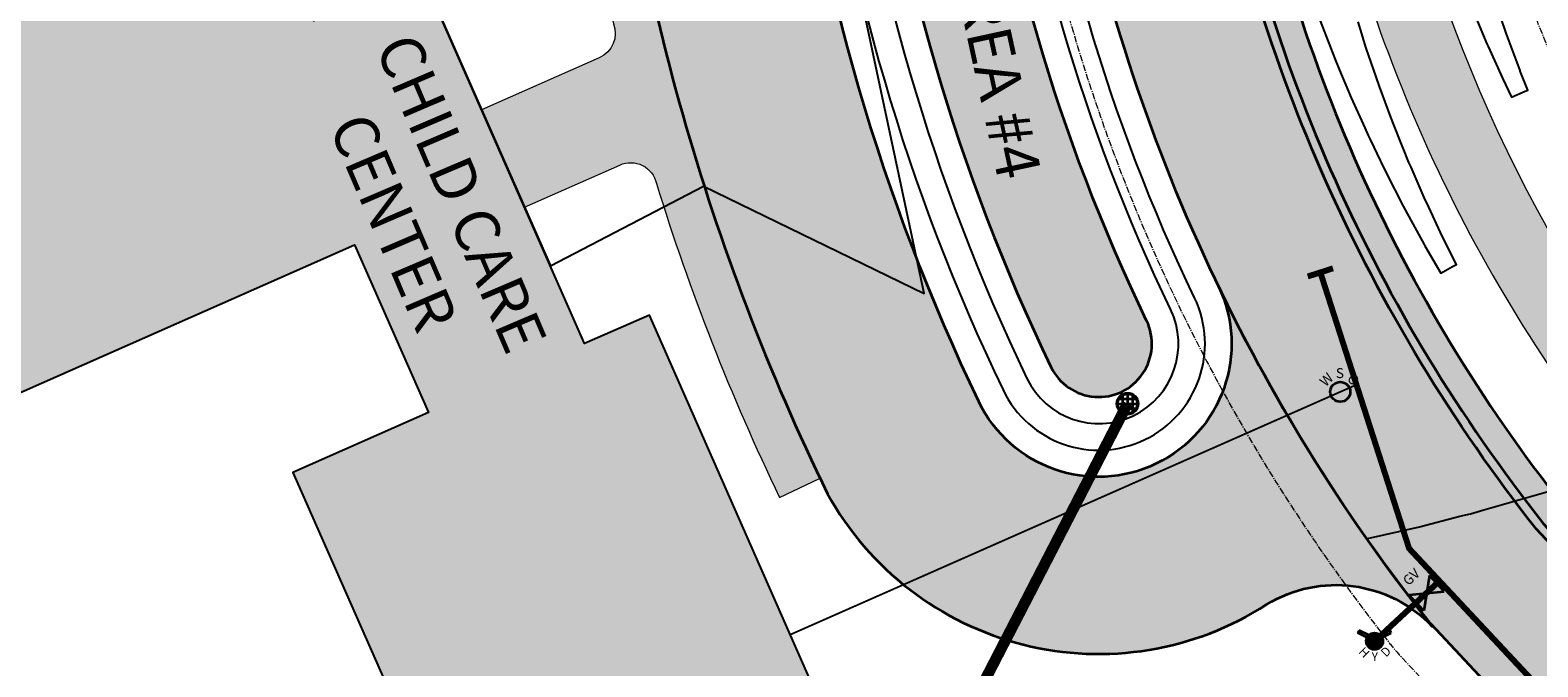
# Model space of a CAD drawing. Units: feet. Extents: x 1479355 to 1480157, y 669935 to 671990.
# Drawn here: x 1479665 to 1479836, y 671710 to 671782 of the extents above; entities that cross this region are included whole.
import ezdxf
from ezdxf.enums import TextEntityAlignment as Align

# ---------------------------------------------------------------- set-up
doc = ezdxf.new("R2010")
doc.units = ezdxf.units.FT
doc.header["$MEASUREMENT"] = 0
doc.linetypes.add('CENTER2', pattern=[1.125, 0.75, -0.125, 0.125, -0.125])
doc.layers.add('A-BLDG', color=7, linetype='Continuous')
doc.layers.add('C-STRM-SCTN', color=200, linetype='Continuous')
for name, color, linetype, lineweight in [('C-ANNO-TAG', 3, 'Continuous', 35), ('C-COMM', 30, 'U-COMM-TEL', 35), ('C-ELEC', 240, 'U-ELEC', 35), ('C-HATCH-BLDG', 25, 'Continuous', 25), ('C-HATCH-PAVE', 21, 'Continuous', 25), ('C-HATCH-PLAN', 23, 'Continuous', 25), ('C-PROP-ROW', 2, 'CENTER2', 20), ('C-ROAD-EOP', 3, 'Continuous', 35), ('C-STRM', 66, 'U-STRM', 35), ('C-STRM-STRC', 66, 'Continuous', 35), ('C-TOPO-MINR', 4, 'Continuous', 25), ('C-WALK-ASPH', 9, 'Continuous', 20), ('C-WALK-CONC', 9, 'Continuous', 20), ('C-WATR', 152, 'U-WATR', 35), ('C-WATR-SERV', 152, 'U-WATR-SRVC', 35), ('C-WATR-STRC', 152, 'Continuous', 35)]:
    doc.layers.add(name, color=color, linetype=linetype, lineweight=lineweight)
doc.styles.add('EV-TEXT', font='romans.shx', dxfattribs={"width": 0.75, "height": 0.1, "bigfont": 'special.shx'})
doc.styles.add('S4', font='simplex', dxfattribs={"height": 0.0556})
doc.styles.add('SHR', font='SIMPLEX', dxfattribs={"height": 0.75})
doc.styles.get("Standard").update_dxf_attribs({"font": 'simplex.shx'})
doc.linetypes.add('U-COMM-TEL', pattern='A,1.5,-0.025,["T",Standard,S=0.075,R=0,X=0,Y=-0.035],-0.1', length=1.625)
doc.linetypes.add('U-ELEC', pattern='A,1.5,-0.025,["E",Standard,S=0.075,R=0,X=0,Y=-0.035],-0.1', length=1.625)
doc.linetypes.add('U-STRM', pattern='A,1.5,-0.025,["SD",Standard,S=0.075,R=0,X=0,Y=-0.035],-0.17', length=1.695)
doc.linetypes.add('U-WATR', pattern='A,1.5,-0.025,["W",Standard,S=0.075,R=0,X=0,Y=-0.035],-0.1', length=1.625)
doc.linetypes.add('U-WATR-SRVC', pattern='A,0.75,-0.025,["WS",Standard,S=0.075,R=0,X=0,Y=-0.035],-0.17', length=0.9450000000000001)

# ---------------------------------------------------------------- blocks, each defined once
blk = doc.blocks.new('EV_WSO')
blk.add_circle((0, 0), 0.05634013845591503)
at = {"style": 'SHR'}
for s, rotation, p in [('W', 44.99999999999999, (-0.05837018792878833, 0.04956328194417928)), ('O', 315, (0.05431008898304193, 0.04956328194417928))]:
    blk.add_text(s, height=0.05634013845591623, rotation=rotation, dxfattribs=at).set_placement(p, align=Align.CENTER)
blk.add_text('S', height=0.05634013845591623, dxfattribs=at).set_placement((-0.002030049472829467, 0.0777333511720494), align=Align.CENTER)
blk = doc.blocks.new('*X10')
for p, q in [((69.25, 22.75), (70, 22.75)), ((69.25130435177807, 22.78125), (69.99869564822193, 22.78125)), ((69.25130435177807, 22.71875), (69.99869564822193, 22.71875)), ((69.25524501355628, 22.8125), (69.99475498644372, 22.8125)), ((69.25524501355628, 22.6875), (69.99475498644372, 22.6875)), ((69.26190781129306, 22.84375), (69.98809218870694, 22.84375)), ((69.26190781129306, 22.65625), (69.98809218870694, 22.65625)), ((69.27144660940672, 22.875), (69.97855339059328, 22.875)), ((69.27144660940672, 22.625), (69.97855339059328, 22.625)), ((69.28410274641763, 22.90625), (69.96589725358237, 22.90625)), ((69.28410274641763, 22.59375), (69.96589725358237, 22.59375)), ((69.30024047358083, 22.9375), (69.94975952641917, 22.9375)), ((69.30024047358083, 22.5625), (69.94975952641917, 22.5625)), ((69.32041267672471, 22.96875), (69.92958732327529, 22.96875)), ((69.32041267672471, 22.53125), (69.92958732327529, 22.53125)), ((69.34549150281252, 23), (69.90450849718748, 23)), ((69.34549150281252, 22.5), (69.90450849718748, 22.5)), ((69.37696081458769, 23.03125), (69.87303918541231, 23.03125)), ((69.41771095060278, 23.0625), (69.83228904939722, 23.0625)), ((69.47513026489648, 23.09375), (69.77486973510352, 23.09375)), ((69.37696081458769, 22.46875), (69.87303918541231, 22.46875)), ((69.41771095060278, 22.4375), (69.83228904939722, 22.4375)), ((69.47513026489648, 22.40625), (69.77486973510352, 22.40625))]:
    blk.add_line(p, q)
blk = doc.blocks.new('EV_HYD')
for p, q in [((-0.09375, 0.046875), (-0.08676228784315754, 0.06085042499762494)), ((-0.04192627457814524, 0.02096313728907262), (-0.09375, 0.046875)), ((-0.03253303716337541, 0.03373579966137186), (-0.08676228784315754, 0.06085042499762494)), ((0.08676228729746072, 0.06085042472113855), (0.03254847797506955, 0.03374352005994297)), ((0.04192627457814524, 0.02096313728907262), (0.09375, 0.046875)), ((0.09375, 0.046875), (0.08676228729746072, 0.06085042472113855))]:
    blk.add_line(p, q)
blk.add_circle((0, 0), 0.046875)
at = {"xscale": 0.125, "yscale": 0.125, "zscale": 0.125}
blk.add_blockref('*X10', (-8.703125, -2.84375), dxfattribs=at)
at = {"style": 'SHR'}
for s, rotation, p in [('H', 315, (-0.0761049061184167, -0.0799694953176413)), ('D', 45, (0.08124025952565717, -0.07621199882953533))]:
    blk.add_text(s, height=0.05, rotation=rotation, dxfattribs=at).set_placement(p, align=Align.CENTER)
blk.add_text('Y', height=0.05, dxfattribs=at).set_placement((0.001393459053360857, -0.1119082155101978), align=Align.CENTER)
blk = doc.blocks.new('EV_GV')
for p, q in [((-0.07973868918721294, -0.06163397996162878), (-0.07973868918721294, 0.06163397996162878)), ((-0.07973868918721294, 0.06163397996162878), (0.07973868918721472, -0.06163397996162878)), ((0.07973868918721472, 0.06163397996162878), (-0.07973868918721294, -0.06163397996162878)), ((0.07973868918721472, -0.06163397996162878), (0.07973868918721472, 0.06163397996162878))]:
    blk.add_line(p, q)
at = {"style": 'S4'}
blk.add_text('GV', height=0.0556, dxfattribs=at).set_placement((-0.0001998463388144245, 0.09760712001705407), align=Align.CENTER)
blk = doc.blocks.new('EV_CBR')
blk.add_wipeout([(-0.05999600807349205, -0.0005305475151966693), (-0.059856135277395396, 0.004128623875713666), (-0.05937912301904766, 0.00859780292009757), (-0.05866688362706094, 0.01256977450946331), (-0.057480083823217336, 0.0172000706301485), (-0.05605807232706995, 0.02138445681588083), (-0.054846738889128784, 0.024323603759456386), (-0.05331163930917706, 0.027525834794696724), (-0.051307766465776034, 0.031101697184184013), (-0.04901991970182283, 0.034595519079829024), (-0.04625225228027987, 0.03821690238129877), (-0.04317276797687676, 0.04166430816120836), (-0.041061825396451125, 0.04374618800467331), (-0.036940131512875445, 0.04727821014590111), (-0.03332229332362559, 0.049894160372583846), (-0.028650322323404958, 0.052715856281423), (-0.024313651485312913, 0.054851151539225595), (-0.019866241050646515, 0.05661391119929313), (-0.015976383602710875, 0.05783215059677921), (-0.009506800893052373, 0.059240384991622874), (-0.0053977881393412926, 0.059755053019266285), (-0.0015934861089525795, 0.05997718967273205), (0.003066942589223363, 0.05991991608186545), (0.007355425219628814, 0.05954578239422445), (0.013469148915266408, 0.05846695228950899), (0.017877161954015175, 0.05727311379715247), (0.023831233447251934, 0.055062462688482555), (0.029374701526935377, 0.052315670658341945), (0.03575786539690072, 0.04817860053978287), (0.04035953804452341, 0.04439493414364881), (0.04370904659283079, 0.041101359290318634), (0.04728217723299998, 0.036935053898772496), (0.05110483397286184, 0.031434033083495794), (0.05394339113738814, 0.026266195852230667), (0.05570543928743397, 0.02228691378709155), (0.05786697297935115, 0.015849792776864963), (0.05872763852759725, 0.0122827914593866), (0.05965938107356941, 0.006368731678950801), (0.05999608918465356, 0.0005213213071953021), (0.059923348406306844, -0.002999134728161615), (0.059354280901131824, -0.008767658291604627), (0.05810342021885254, -0.014959781141079806), (0.05653818334131928, -0.020080744931812167), (0.054838107332526906, -0.024343058072961193), (0.052828809391417875, -0.02844150822257349), (0.0501711155809526, -0.03290382428280003), (0.0482962625086671, -0.03559878534905479), (0.04569121795100194, -0.038885924088051), (0.04388762269979441, -0.04091062286702789), (0.0403187721716158, -0.04443196033656513), (0.0361992056323331, -0.04784788395954055), (0.03220137272131147, -0.05062483660961245), (0.028797960479851382, -0.052635348942467144), (0.023879503612804304, -0.055041546055277724), (0.019178429885141453, -0.056850596399645195), (0.014536481991488187, -0.05821076510478961), (0.008126932628686214, -0.05944539887434776), (0.0031330759330210774, -0.059916494517926466), (-0.0007627289354503076, -0.059993505680054675), (-0.004556411102557986, -0.05982509169397843), (-0.007956183963889174, -0.059468492618105114), (-0.013686512088723861, -0.05841645198955418), (-0.021160347336609195, -0.05614305099526201), (-0.024623313713367567, -0.054712840315864944), (-0.02787109525107845, -0.05313195387340258), (-0.03199018079930498, -0.05075855400194923), (-0.03616407671673921, -0.04787444021808515), (-0.039820230258553496, -0.044879301824713405), (-0.04264571867879368, -0.042203615340741504), (-0.0457618548918189, -0.03880277188030079), (-0.04824468951810292, -0.03566864731747364), (-0.050790078219597926, -0.03194010679398164), (-0.05331725053917991, -0.027514964327030184), (-0.055416524535656875, -0.02299589691391897), (-0.056671358850550156, -0.019701765205855412), (-0.05786255998871667, -0.015865894789431234), (-0.05877683180448736, -0.012045186122732573), (-0.05954678219669167, -0.007347325741027186), (-0.05980058270752415, -0.004867522296453153), (-0.059922828284571086, -0.0030095042474217737)])
for p, q in [((-0.0555555554262052, 0), (0.0555555556461008, 0)), ((-0.04811062163658813, 0.02777777777777778), (0.04811062186941878, 0.02777777777777778)), ((-0.02777777766136245, 0.04811062175300346), (-0.02777777766136245, -0.04811062175300345)), ((1.164153218269348e-10, 0.05555720159706349), (1.164153218269348e-10, -0.05555720159706349)), ((0.0277777778941931, 0.04811062175300345), (0.0277777778941931, -0.04811062175300345)), ((-0.04811062163658813, -0.02777777777777778), (0.04811062186941878, -0.02777777777777778))]:
    blk.add_line(p, q)
for radius in [0.05999835397233255, 0.05555390952698265]:
    blk.add_circle((1.164153218269348e-10, 0), radius)

msp = doc.modelspace()

# ---------------------------------------------------------------- hatches: boundary and pattern name
at = {"layer": 'C-HATCH-BLDG', "true_color": 0xe07000, "transparency": 33554585}
h = msp.add_hatch(color=32, dxfattribs=at)
h.dxf.hatch_style = 1
h.paths.add_polyline_path([(1479687.421815827, 671805.8687284972), (1479616.054292077, 671774.3937910618), (1479636.230534023, 671728.6453784015), (1479702.108248254, 671757.6991668029), (1479710.45301512, 671738.7779108434), (1479695.143059085, 671732.025821335), (1479714.848522052, 671687.3448716366), (1479755.107125193, 671705.0999645488), (1479735.401662226, 671749.7809142472), (1479728.081916201, 671746.552715536), (1479709.649028362, 671788.348177826), (1479697.5099368, 671782.9945221669)])
at = {"layer": 'C-HATCH-PAVE', "transparency": 33554636}
h = msp.add_hatch(color=256, dxfattribs=at)
h.dxf.hatch_style = 1
edge = h.paths.add_edge_path()
edge.add_arc((1479695.742357986, 671325.5839686188), 200.3749456325885, 294.5878792943476, 340.7082562468982)
edge.add_arc((1479894.304181174, 671256.0798672361), 9.999999999931775, 159.3973547647502, 160.703607431259, ccw=False)
edge.add_line((1479884.943748265, 671259.5987158769), (1479946.492927394, 671423.3247019039))
edge.add_arc((1479747.120134572, 671489.321106965), 210.0119901311568, 341.6844176580439, 403.2532260183806)
edge.add_arc((1479907.361993111, 671640.0786029121), 10.00000002455011, 223.0797120669788, 223.253226215988, ccw=False)
edge.add_line((1479900.057951372, 671633.2484510274), (1479823.72849763, 671714.8737983569))
edge.add_arc((1479831.032539374, 671721.7039502006), 10.0000000001328, 218.4415527949216, 223.0797118763546, ccw=False)
edge.add_arc((1479979.810940227, 671839.8000398105), 199.9518332151621, 189.8628093935119, 218.4415527884736, ccw=False)
edge.add_arc((1479792.666458808, 671807.2632603718), 9.999999999660961, 185.5134721975356, 189.8628093748104, ccw=False)
edge.add_arc((1479550.72380917, 671783.909415099), 233.0671672669523, 5.513472216217793, 27.03431864150407)
edge.add_arc((1479767.232105362, 671894.3893023353), 10.00000000169079, 203.7987290524259, 207.0343186473675, ccw=False)
edge.add_line((1479758.082419169, 671890.3540523305), (1479740.121553919, 671931.079231838))
edge.add_arc((1479730.971867727, 671927.0439818348), 9.999999999962327, 23.79872904657335, 114.2661618478794)
edge.add_line((1479726.862107489, 671936.1604433624), (1479763.329167165, 671952.6000313972))
edge.add_arc((1479767.438927403, 671943.4835698694), 9.99999999999629, 114.2661618476053, 203.7987290465734)
edge.add_line((1479758.289241211, 671939.4483198662), (1479776.268972151, 671898.6803635315))
edge.add_arc((1479550.72380917, 671783.9094150995), 253.0671672666429, 5.601474953318586, 26.9697301783861, ccw=False)
edge.add_arc((1479979.810940227, 671839.8000398106), 179.9518332150075, 189.980862490347, 218.3143504843839)
edge.add_line((1479838.61693237, 671728.2342994486), (1479914.655807582, 671646.9196915813))
edge.add_arc((1479747.120134572, 671489.3211069647), 230.0119901311892, -18.368169372370573, 43.24941225312, ccw=False)
edge.add_arc((1479955.922783055, 671419.990523612), 9.999999999993094, 339.3973548282976, 341.6318306393105, ccw=False)
edge.add_line((1479965.283215967, 671416.4716749815), (1479903.704262324, 671252.6664862463))
edge.add_arc((1479695.673537389, 671325.6252897466), 220.4535541219078, 294.6008530909087, 340.6736359310096, ccw=False)
edge.add_line((1479787.44710201, 671125.1823243881), (1479570.793004689, 671029.6079128457))
edge.add_arc((1479550.616467523, 671075.356217164), 49.99999999995534, 203.799088675731, 293.79908867590683, ccw=False)
edge.add_line((1479504.868163205, 671055.1796799984), (1479460.305420843, 671155.84076044))
edge.add_line((1479460.305420843, 671155.84076044), (1479443.788707654, 671148.626455645))
edge.add_line((1479443.788707654, 671148.626455645), (1479417.995645274, 671207.1987282214))
edge.add_line((1479417.995645274, 671207.1987282214), (1479429.906464627, 671212.4517098889))
edge.add_arc((1479427.888839625, 671217.0265529848), 4.999999999934187, 293.7987290453528, 383.5951358635634)
edge.add_line((1479432.470823195, 671219.0279091664), (1479418.454141386, 671251.1182518769))
edge.add_arc((1479445.903199963, 671263.2240018866), 30.00000000031304, 113.7987290515872, 203.7987290462145, ccw=False)
edge.add_line((1479433.79744995, 671290.6730604616), (1479581.107223645, 671355.6389295987))
edge.add_line((1479581.107223645, 671355.6389295987), (1479589.193403778, 671337.3065060953))
edge.add_line((1479589.193403778, 671337.3065060953), (1479589.108952678, 671337.2693414091))
edge.add_arc((1479593.096622475, 671328.2079679159), 9.899999999873806, 113.753019665528, 203.8630603967637)
edge.add_line((1479584.042924301, 671324.2029024535), (1479591.733672468, 671306.8174905776))
edge.add_line((1479591.733672468, 671306.8174905776), (1479558.81101822, 671292.2535651065))
edge.add_line((1479558.81101822, 671292.2535651065), (1479551.124528949, 671309.6293494827))
edge.add_line((1479551.124528949, 671309.6293494827), (1479459.62772925, 671269.2768768913))
edge.add_arc((1479450.478043058, 671265.2416268878), 10.00000000034142, 23.79872904488644, 113.7987290448144)
edge.add_line((1479446.442793055, 671274.39131308), (1479441.867949959, 671272.3736880785))
edge.add_arc((1479445.903199962, 671263.2240018866), 9.999999999962327, 113.7987290465734, 203.7987290465734)
edge.add_line((1479436.75351377, 671259.1887518833), (1479486.46204437, 671146.4656840735))
edge.add_arc((1479504.761733173, 671154.5354665812), 19.99999999981784, 203.7964825602342, 293.7546602647479)
edge.add_line((1479512.818155917, 671136.2298922231), (1479602.924792424, 671175.8865094642))
edge.add_arc((1479600.910686738, 671180.4629030538), 5.000000000041122, 293.7546602625134, 383.3131793331982)
edge.add_line((1479605.502463601, 671182.4416868321), (1479599.913415602, 671195.4110984304))
edge.add_line((1479599.913415602, 671195.4110984304), (1479698.729986949, 671238.9917810331))
edge.add_line((1479698.729986949, 671238.9917810331), (1479704.453055913, 671226.0149762745))
edge.add_line((1479704.453055913, 671226.0149762745), (1479708.999105182, 671228.0199100462))
edge.add_line((1479708.999105182, 671228.0199100462), (1479713.841420549, 671217.0402933914))
edge.add_line((1479713.841420549, 671217.0402933914), (1479709.29539712, 671215.0353710155))
edge.add_line((1479709.29539712, 671215.0353710155), (1479713.715710201, 671202.6437092623))
edge.add_line((1479713.715710201, 671202.6437092623), (1479709.86687614, 671201.2707657547))
edge.add_line((1479709.86687614, 671201.2707657547), (1479705.29203587, 671199.2531343533))
edge.add_arc((1479709.327298676, 671190.1034538078), 9.999999999908136, 113.7988092176053, 203.7988092176052)
edge.add_line((1479700.17761813, 671186.0681910019), (1479639.179734583, 671159.1665350742))
edge.add_arc((1479630.033661279, 671155.1231029768), 10.00000000010878, 23.84997583200308, 203.7474822617979)
edge.add_line((1479620.880369519, 671151.0960382958), (1479529.38356982, 671110.7435657043))
edge.add_arc((1479520.233883628, 671106.708315701), 10.00000000008141, 23.79872904481446, 113.7987290463042)
edge.add_line((1479516.198633625, 671115.858001893), (1479511.623790529, 671113.8403768915))
edge.add_arc((1479515.659040532, 671104.6906906996), 9.999999999962327, 113.7987290465734, 203.7987290465734)
edge.add_line((1479506.50935434, 671100.6554406964), (1479523.167484932, 671063.2502948646))
edge.add_arc((1479550.616467523, 671075.356217164), 30.00000000000893, 203.799088675731, 293.7990886760242)
edge.add_line((1479562.722389822, 671047.907234573), (1479742.530398314, 671127.2085992922))
edge.add_line((1479742.530398314, 671127.2085992922), (1479779.116056025, 671143.3781912336))
h = msp.add_hatch(color=256, dxfattribs=at)
h.dxf.hatch_style = 1
edge = h.paths.add_edge_path()
edge.add_arc((1479737.822643242, 671898.9795922049), 15.03981612814098, -75.30249836406438, 17.8376597358735, ccw=False)
edge.add_line((1479741.638481725, 671884.4318966543), (1479701.709544595, 671866.8381877958))
edge.add_arc((1479699.693453929, 671871.4137072666), 4.999999999940401, 203.9835467647478, 293.7795142954934, ccw=False)
edge.add_line((1479695.12514283, 671869.3813358179), (1479689.027392019, 671883.0876997439))
edge.add_line((1479689.027392019, 671883.0876997439), (1479664.434062857, 671872.2414008109))
edge.add_line((1479664.434062857, 671872.2414008109), (1479670.451536092, 671858.4917896213))
edge.add_arc((1479665.870996363, 671856.4871311007), 4.999999999926553, -66.26433706399808, 23.636436730730622, ccw=False)
edge.add_line((1479667.883584562, 671851.910069954), (1479592.44628368, 671818.7393919458))
edge.add_arc((1479590.433695481, 671823.3164530925), 4.999999999964526, 203.7987290471117, 293.7356629360019, ccw=False)
edge.add_line((1479585.858852385, 671821.2988280909), (1479579.844799072, 671834.9353315317))
edge.add_line((1479579.844799072, 671834.9353315317), (1479538.671227674, 671816.7767137885))
edge.add_line((1479538.671227674, 671816.7767137885), (1479545.533196362, 671801.2176133366))
edge.add_arc((1479540.958353266, 671799.199988335), 5.000000000087679, -66.20127095220607, 23.798729046035078, ccw=False)
edge.add_line((1479542.975978267, 671794.625145239), (1479529.251456299, 671788.5722734623))
edge.add_line((1479529.251456299, 671788.5722734623), (1479594.575719784, 671640.4534428735))
edge.add_line((1479594.575719784, 671640.4534428735), (1479612.921845267, 671648.417913221))
edge.add_line((1479612.921845267, 671648.417913221), (1479614.900019463, 671643.8319263894))
edge.add_line((1479614.900019463, 671643.8319263894), (1479633.238834526, 671651.9135687333))
edge.add_line((1479633.238834526, 671651.9135687333), (1479631.225169467, 671656.4794328985))
edge.add_line((1479631.225169467, 671656.4794328985), (1479649.524534531, 671664.5499296766))
edge.add_line((1479649.524534531, 671664.5499296766), (1479595.388471939, 671787.143835207))
edge.add_line((1479595.388471939, 671787.143835207), (1479581.192372422, 671780.9179121669))
edge.add_arc((1479579.706510417, 671785.6921971537), 5.000158300931945, 113.62660086212591, 287.2872853181165, ccw=False)
edge.add_line((1479577.702574816, 671790.273225984), (1479675.95451494, 671833.5898610639))
edge.add_arc((1479677.971553998, 671829.0147595961), 5.000000000117515, 23.798729047255677, 113.79139083589891, ccw=False)
edge.add_line((1479682.546397094, 671831.0323845978), (1479688.579622736, 671817.3524090552))
edge.add_line((1479688.579622736, 671817.3524090552), (1479713.299909523, 671828.2109742725))
edge.add_line((1479713.299909523, 671828.2109742725), (1479707.27948095, 671841.8619331701))
edge.add_arc((1479711.854324042, 671843.8795581794), 4.999999999992637, 112.82760567505099, 203.7987291427431, ccw=False)
edge.add_line((1479709.914525521, 671848.4879398581), (1479711.882187017, 671849.3161843759))
edge.add_arc((1479714.481340359, 671839.684042492), 9.97666053177914, 26.94372939783068, 105.1011200321366, ccw=False)
edge.add_arc((1479590.056052203, 671793.9939280122), 142.4607656128468, 9.442386000811325, 20.637410950661092, ccw=False)
edge.add_arc((1479988.388749444, 671843.1720003341), 259.0905504224311, 185.7163915214931, 205.9995408664094)
edge.add_arc((1479786.147898763, 671746.5421080146), 35.00444330280793, 208.954294957827, 302.7952630646307)
edge.add_arc((1479812.928838823, 671704.3197254946), 14.99801356518111, 43.50068154069942, 121.4316433359418, ccw=False)
edge.add_arc((1479983.337565735, 671841.7542808803), 203.9774252381566, 205.779778879237, 218.5472283650253, ccw=False)
edge.add_arc((1479786.122566586, 671746.5413537555), 15.01863375238865, -154.21733425105538, 25.646917805711098, ccw=False)
edge.add_arc((1479981.212613796, 671840.0915742479), 231.3788551926921, 186.8275155421466, 205.6294388726459, ccw=False)
edge.add_arc((1479582.670248095, 671792.4585546309), 169.9999327078456, 6.799269057673325, 19.14802001461086)
edge.add_arc((1479757.412136987, 671853.1496421169), 14.98152267915753, 19.06791409812439, 199.2102399117348, ccw=False)
edge.add_arc((1479394.887648669, 671724.2370912061), 399.7438070093428, 19.55621150956665, 26.65781668461529)
edge = h.paths.add_edge_path()
edge.add_line((1479787.44710201, 671125.1823243881), (1479570.793004689, 671029.6079128457))
edge.add_arc((1479550.616467523, 671075.356217164), 49.99999999995534, 203.799088675731, 293.79908867590683, ccw=False)
edge.add_line((1479504.868163205, 671055.1796799984), (1479460.305420843, 671155.84076044))
edge.add_line((1479460.305420843, 671155.84076044), (1479443.788707654, 671148.626455645))
edge.add_line((1479443.788707654, 671148.626455645), (1479439.785995291, 671157.7904227847))
edge.add_line((1479439.785995291, 671157.7904227847), (1479417.995645274, 671207.1987282214))
edge.add_line((1479417.995645274, 671207.1987282214), (1479429.906464627, 671212.4517098889))
edge.add_arc((1479427.888839625, 671217.0265529848), 4.999999999934187, 293.7987290453528, 383.5951358635634)
edge.add_line((1479432.470823195, 671219.0279091664), (1479418.454141386, 671251.1182518769))
edge.add_arc((1479445.903199963, 671263.2240018866), 30.00000000031304, 113.7987290515872, 203.7987290462145, ccw=False)
edge.add_line((1479433.79744995, 671290.6730604616), (1479581.107223645, 671355.6389295987))
edge.add_line((1479581.107223645, 671355.6389295987), (1479589.193403778, 671337.3065060953))
edge.add_line((1479589.193403778, 671337.3065060953), (1479589.108952678, 671337.2693414091))
edge.add_arc((1479593.096622475, 671328.2079679159), 9.899999999873806, 113.753019665528, 203.8630603967637)
edge.add_line((1479584.042924301, 671324.2029024535), (1479591.733672468, 671306.8174905776))
edge.add_line((1479591.733672468, 671306.8174905776), (1479558.81101822, 671292.2535651065))
edge.add_line((1479558.81101822, 671292.2535651065), (1479551.124528949, 671309.6293494827))
edge.add_line((1479551.124528949, 671309.6293494827), (1479459.62772925, 671269.2768768913))
edge.add_arc((1479450.478043058, 671265.2416268878), 10.00000000034142, 23.79872904488644, 113.7987290448144)
edge.add_line((1479446.442793055, 671274.39131308), (1479441.867949959, 671272.3736880785))
edge.add_arc((1479445.903199962, 671263.2240018866), 9.999999999962327, 113.7987290465734, 203.7987290465734)
edge.add_line((1479436.75351377, 671259.1887518833), (1479486.46204437, 671146.4656840735))
edge.add_arc((1479504.761733173, 671154.5354665812), 19.99999999981784, 203.7964825602342, 293.7546602647479)
edge.add_line((1479512.818155917, 671136.2298922231), (1479602.924792424, 671175.8865094642))
edge.add_arc((1479600.910686738, 671180.4629030538), 5.000000000041122, 293.7546602625134, 383.3131793331982)
edge.add_line((1479605.502463601, 671182.4416868321), (1479599.913415602, 671195.4110984304))
edge.add_line((1479599.913415602, 671195.4110984304), (1479698.729986949, 671238.9917810331))
edge.add_line((1479698.729986949, 671238.9917810331), (1479704.453055913, 671226.0149762745))
edge = h.paths.add_edge_path()
edge.add_line((1479779.129041769, 671143.3498290249), (1479779.116056025, 671143.3781912336))
edge.add_arc((1479695.742357986, 671325.5839686188), 200.3749456325885, 294.5878792943476, 340.7082562468982)
edge.add_arc((1479894.304181174, 671256.0798672361), 9.999999999931775, 159.3973547647502, 160.703607431259, ccw=False)
edge.add_line((1479884.943748265, 671259.5987158769), (1479946.492927394, 671423.3247019039))
edge.add_arc((1479747.120134572, 671489.321106965), 210.0119901311568, 341.6844176580439, 403.2532260183806)
edge.add_arc((1479907.361993111, 671640.0786029121), 10.00000002455011, 223.0797120669788, 223.253226215988, ccw=False)
edge.add_line((1479900.057951372, 671633.2484510274), (1479823.72849763, 671714.8737983569))
edge.add_arc((1479831.032539374, 671721.7039502006), 10.0000000001328, 218.4415527949216, 223.0797118763546, ccw=False)
edge.add_arc((1479979.810940227, 671839.8000398105), 199.9518332151621, 189.8628093935119, 218.4415527884736, ccw=False)
edge.add_arc((1479792.666458808, 671807.2632603718), 9.999999999660961, 185.5134721975356, 189.8628093748104, ccw=False)
edge.add_arc((1479550.72380917, 671783.909415099), 233.0671672669523, 5.513472216217793, 27.03431864150407)
edge.add_arc((1479767.232105362, 671894.3893023353), 10.00000000169079, 203.7987290524259, 207.0343186473675, ccw=False)
edge.add_line((1479758.082419169, 671890.3540523305), (1479740.121553919, 671931.079231838))
edge.add_arc((1479730.971867727, 671927.0439818348), 9.999999999962327, 23.79872904657335, 114.2661618478794)
edge.add_line((1479726.862107489, 671936.1604433624), (1479763.329167165, 671952.6000313972))
edge.add_arc((1479767.438927403, 671943.4835698694), 9.99999999999629, 114.2661618476053, 203.7987290465734)
edge.add_line((1479758.289241211, 671939.4483198662), (1479776.268972151, 671898.6803635315))
edge.add_arc((1479550.72380917, 671783.9094150995), 253.0671672666429, 5.601474953318586, 26.9697301783861, ccw=False)
edge.add_arc((1479979.810940227, 671839.8000398106), 179.9518332150075, 189.980862490347, 218.3143504843839)
edge.add_line((1479838.61693237, 671728.2342994486), (1479914.655807582, 671646.9196915813))
edge.add_arc((1479747.120134572, 671489.3211069647), 230.0119901311892, -18.368169372370573, 43.24941225312, ccw=False)
edge.add_arc((1479955.922783055, 671419.990523612), 9.999999999993094, 339.3973548282976, 341.6318306393105, ccw=False)
edge.add_line((1479965.283215967, 671416.4716749815), (1479903.704262324, 671252.6664862463))
edge.add_arc((1479695.673537389, 671325.6252897466), 220.4535541219078, 294.6008530909087, 340.6736359310096, ccw=False)
at = {"layer": 'C-HATCH-PLAN', "transparency": 33554636}
h = msp.add_hatch(color=256, dxfattribs=at)
h.dxf.hatch_style = 1
edge = h.paths.add_edge_path()
edge.add_line((1479706.415803988, 671080.6786243266), (1479614.905681508, 671040.3195899648))
edge.add_arc((1479646.784610212, 670968.0372691338), 78.99999999995914, 113.7990886614392, 192.6708204234191)
edge.add_line((1479569.708546142, 670950.7086700147), (1479617.394919444, 670738.6039327148))
edge.add_arc((1479621.297504968, 670739.4813301401), 4.000000001900598, 192.6708204408455, 198.0336772328859)
edge.add_arc((1480206.175196386, 670929.8997566827), 619.0943757568024, 198.0336772161118, 204.5667723147449)
edge.add_arc((1479646.760780663, 670674.1721622216), 4.000000000137841, 204.5667724544683, 205.1351355475633)
edge.add_line((1479643.139546677, 670672.4731435584), (1479687.372241777, 670578.1969926984))
edge.add_line((1479687.372241777, 670578.1969926984), (1479731.58224611, 670469.4552006178))
edge.add_arc((1479735.287712402, 670470.9616929594), 3.999999952162085, 202.1246652809692, 202.3595523625455)
edge.add_arc((1480113.649017525, 670626.5985853461), 413.1211549732537, 202.3595528319453, 216.3581305385227)
edge.add_arc((1479633.995958011, 670273.5085941855), 182.4790459657216, 10.668855522267279, 36.358130538731075, ccw=False)
edge.add_line((1479813.320593609, 670307.2913898723), (1479820.87528906, 670310.3648362455))
edge.add_arc((1479633.995958008, 670273.5085941838), 190.4790459690872, 11.15666549422784, 36.35813053855988)
edge.add_arc((1480113.649017525, 670626.5985853458), 405.1211549732226, 202.3607095745668, 216.3581305384717, ccw=False)
edge.add_line((1479738.990083196, 670472.4757994427), (1479694.743587798, 670581.3073473118))
edge.add_arc((1479691.038121474, 670579.8008549227), 4.000000000202991, 22.12466573383065, 25.13513539242312)
edge.add_line((1479694.659355465, 670581.4998735762), (1479650.390455441, 670675.8531904515))
edge.add_arc((1480206.175196386, 670929.8997566843), 611.0943757576235, 198.0512131037298, 204.5649151852689, ccw=False)
edge.add_line((1479625.158931329, 670740.541799836), (1479577.513717187, 670952.4634648622))
edge.add_arc((1479646.784610212, 670968.0372691338), 71.00000000001214, 113.79908866138561, 192.670820423445, ccw=False)
edge.add_line((1479618.133927453, 671032.9998612731), (1479709.644049935, 671073.3588956357))
edge.add_line((1479709.644049935, 671073.3588956357), (1479791.629456694, 671109.5172108163))
edge.add_arc((1479781.137656881, 671133.3063302478), 26.00000128140703, 293.7990886019568, 293.9597588260202)
edge.add_arc((1479695.673537393, 671325.6252897427), 236.4535541168447, 293.9597589004985, 340.6296971419675)
edge.add_line((1479918.742565877, 671247.2002185861), (1479980.259908627, 671410.8415171695))
edge.add_arc((1479955.922782909, 671419.9905236592), 26.0000001530106, 339.3973548364027, 341.631830647533)
edge.add_arc((1479747.120134577, 671489.3211069658), 246.0119901262398, 341.6318306283578, 403.24380103875)
edge.add_line((1479926.326362621, 671657.864950272), (1479850.768721883, 671738.6649346328))
edge.add_arc((1479979.810940227, 671839.800039811), 163.9518332153128, 190.186410691982, 218.0870970046462, ccw=False)
edge.add_arc((1479550.72380917, 671783.9094151001), 269.067167266575, 5.736776128847363, 26.87398061564644)
edge.add_line((1479790.732502416, 671905.5357595627), (1479777.029965959, 671936.6054351741))
edge.add_line((1479777.029965959, 671936.6054351741), (1479769.710217005, 671933.3772351714))
edge.add_line((1479769.710217005, 671933.3772351714), (1479783.500062632, 671902.109591279))
edge.add_arc((1479550.72380917, 671783.9094150998), 261.067167266845, 5.669893158744628, 26.92075473033259, ccw=False)
edge.add_arc((1479979.810940227, 671839.8000398112), 171.9518332151309, 190.0808358292095, 218.2046918697375)
edge.add_line((1479844.690114995, 671733.4525173454), (1479920.491018234, 671652.3923924331))
edge.add_arc((1479747.120134574, 671489.3211069652), 238.011990129559, -18.36816937214951, 43.24653591138821, ccw=False)
edge.add_arc((1479955.922783007, 671419.9905236228), 18.00000004891173, 339.39735484448886, 341.63183065572196, ccw=False)
edge.add_line((1479972.771562297, 671413.6565960755), (1479911.223683881, 671249.9340700565))
edge.add_arc((1479695.673537403, 671325.6252897334), 228.4535541042362, 293.95975890189936, 340.6510894472031, ccw=False)
edge.add_arc((1479781.137655298, 671133.3063338153), 18.00000518457825, 293.7990885981742, 293.95975882227856, ccw=False)
edge.add_line((1479788.401210747, 671116.8369395072), (1479706.415803988, 671080.6786243266))
h = msp.add_hatch(color=256, dxfattribs=at)
h.dxf.hatch_style = 1
edge = h.paths.add_edge_path()
edge.add_line((1479726.760555107, 671834.1474696883), (1479688.579622736, 671817.3524090552))
edge.add_line((1479688.579622736, 671817.3524090552), (1479690.613390881, 671812.7409623557))
edge.add_line((1479690.613390881, 671812.7409623557), (1479720.132992851, 671825.7598759498))
edge.add_arc((1479721.343567368, 671823.01497119), 2.999998800091481, 12.426446615431473, 113.79872904207241, ccw=False)
edge.add_arc((1479582.670250835, 671792.4585550132), 144.9999399540481, 8.741547860986088, 12.426446697040774, ccw=False)
edge.add_arc((1480017.25007069, 671847.156671602), 293.0897545834545, 186.3982244720367, 192.7142537491448)
edge.add_arc((1479728.523036039, 671781.5714023886), 3.023182350188987, -66.3935485692756, 20.92003676990072, ccw=False)
edge.add_line((1479729.733676096, 671778.8012070572), (1479716.444323248, 671772.9402562003))
edge.add_line((1479716.444323248, 671772.9402562003), (1479721.286621314, 671761.9606371617))
edge.add_line((1479721.286621314, 671761.9606371617), (1479732.04890239, 671766.7070835242))
edge.add_arc((1479733.280883303, 671763.9916183063), 2.981866583404636, 12.202409123781592, 114.40334678101891, ccw=False)
edge.add_arc((1479979.85689735, 671839.815055931), 254.9998979823336, 197.1500602752669, 205.7131927432327)
edge.add_line((1479750.107817423, 671729.1791293802), (1479754.612701338, 671731.348461271))
edge.add_arc((1479994.302972191, 671844.6621705949), 265.1252961573863, 185.9095229356336, 205.3024690829079, ccw=False)
edge.add_arc((1479590.056052335, 671793.9939280376), 142.4607654782644, 9.442385999607055, 13.78089138965045)
edge.add_line((1479728.4159107, 671827.9294447419), (1479726.760555107, 671834.1474696883))
at = {"layer": 'C-STRM-SCTN', "true_color": 0x00a329}
h = msp.add_hatch(dxfattribs=at)
h.set_pattern_fill('AR-SAND', color=104, angle=22.32510280172425)
h.set_pattern_definition([(59.82510280172425, (0, 0), (-0.7901977213990069, 1.758466821152966), [0, -1.52, 0, -1.7, 0, -1.625]), (29.82510280172425, (0, 0), (0.5650956380454872, 3.282877536531322), [0, -0.82, 0, -1.37, 0, -0.525]), (349.8251028017242, (-1.137803357125709, -0.4672296228980639), (2.878566656436195, 1.188177412869706), [0, -0.5, 0, -1.8, 0, -2.35]), (339.8251028017243, (-1.137803357125709, -0.4672296228980639), (2.447402373492837, 1.953799678119953), [0, -0.25, 0, -1.18, 0, -1.35])])
edge = h.paths.add_edge_path()
edge.add_arc((1479757.434931121, 671853.1403348299), 5.999994001970717, 19.14802003406918, 199.1480200340692)
edge.add_arc((1479582.028009898, 671792.3105898655), 179.6551865162519, 6.823048776951225, 19.12541431028592, ccw=False)
edge.add_arc((1479979.867702148, 671839.8182089266), 221.0110108507493, 186.7987964938722, 205.7127201958892)
edge.add_arc((1479786.146894336, 671746.5337729882), 5.999993999675156, 205.7133022733861, 385.7133022743877)
edge.add_arc((1479979.856901273, 671839.8150570934), 208.9999240273073, 186.7991791249096, 205.7131929293341, ccw=False)
edge.add_arc((1479582.670376995, 671792.458584327), 190.999789198572, 6.799363370166741, 19.14802428584379)

# ---------------------------------------------------------------- linework, layer by layer
at = {"layer": 'A-BLDG', "elevation": 267.6744719753283, "flags": 128}
msp.add_lwpolyline([(1479687.421815827, 671805.8687284972), (1479616.054292077, 671774.3937910618), (1479636.230534023, 671728.6453784015), (1479702.108248254, 671757.6991668029), (1479710.45301512, 671738.7779108434), (1479695.143059085, 671732.025821335), (1479714.848522052, 671687.3448716366), (1479755.107125193, 671705.0999645488), (1479735.401662226, 671749.7809142472), (1479728.081916201, 671746.552715536), (1479709.649028362, 671788.348177826), (1479697.5099368, 671782.9945221669)], close=True, dxfattribs=at)
at = {"layer": 'C-COMM', "flags": 128}
msp.add_lwpolyline([(1479738.116775225, 671917.6504513794), (1479751.157967738, 671923.4019570629, -0.4142135623708882), (1479764.342903933, 671918.2875208742), (1479773.557674102, 671897.3935848506, -0.09370606778905934), (1479799.607968587, 671808.2047507815, 0.12459611608463), (1479836.340812875, 671726.2760518866), (1479912.467639483, 671644.8673903757, -0.2756966978451085), (1479962.522746912, 671417.6541113514), (1479900.884334167, 671253.690756413, -0.1987530119013908), (1479790.034235061, 671129.7117707257, -0.1987530119013908)], format="xyb", dxfattribs=at)
at = {"layer": 'C-ELEC', "flags": 128}
msp.add_lwpolyline([(1479788.037511818, 671129.8676913761, 0.2008459063363749), (1479899.944340048, 671254.0321317413), (1479961.579940391, 671417.9880054556, 0.2756756447713445), (1479911.738254582, 671644.1832851985), (1479835.582261554, 671725.6231367548, -0.1247059231482741), (1479798.616393952, 671808.0697176661, 0.0937727702216565), (1479772.653952875, 671896.9645570676), (1479764.932120504, 671914.473346597, 0.4142135623708882), (1479751.747184308, 671919.5877827858), (1479741.942774274, 671915.263782509)], format="xyb", dxfattribs=at)
at = {"layer": 'C-PROP-ROW', "flags": 128}
for points in [[(1479826.533379537, 670312.6666944433, 0.1089091721635598), (1479792.225883688, 670389.9873739007, -0.06114358339795414), (1479744.543610542, 670474.7470299264), (1479700.301787285, 670583.5670858967), (1479655.362414539, 670679.4112680722, -0.04234488750278), (1479631.930653555, 670742.2545231199), (1479584.823978898, 670951.860592509, 0.0005582575704717786), (1479584.82053442, 670951.8758394825, -0.3590120964153941), (1479621.40558616, 671024.6063423825, -0.001895660123343799), (1479713.275826623, 671065.1242008578), (1479795.261233384, 671101.2825160389, 0.0007010562155414382), (1479795.350979781, 671101.3222476154, 0.2063945284293636), (1479927.200696913, 671244.1230098166), (1479988.684298248, 671407.6745534003, 0.009750048929341861), (1479989.13957589, 671408.9612591871, 0.2754883699432034), (1479932.89127687, 671664.0214154931), (1479857.614142068, 671744.5214318425, -0.1211516271819487), (1479827.362349094, 671812.0602186478, 0.09194588266006275), (1479798.870535732, 671909.3867102889), (1479785.149459072, 671940.4984246941)], [(1479739.565634483, 671919.9489396533), (1479753.394756672, 671888.5922385233, 0.01383698556810099), (1479753.987815985, 671887.3423707694, -0.09350771561595626), (1479777.701930077, 671806.170713679, 0.0191110090665559), (1479777.960909798, 671804.2779459248, 0.1242618791671378), (1479819.001404518, 671712.7349101997, 0.0207958085975477), (1479820.356828008, 671711.1589198419), (1479896.395703221, 671629.8443119746, 0.0007404577472120337), (1479896.446357619, 671629.790303617, -0.2751514327170556), (1479941.777379354, 671424.9901412379), (1479880.303180044, 671261.4636078276, 0.00556888447717382), (1479880.113043103, 671260.9402021987, -0.2066706448498443), (1479775.065097211, 671147.0221765377), (1479575.344937732, 671058.9388851346), (1479589.00276511, 671027.9711111257, 0.2658341750486337), (1479564.33946259, 670947.2362501284), (1479611.54104116, 670737.2878365791), (1479611.788757781, 670736.3855706251, 0.02856021092617424), (1479637.707695691, 670669.9246155767), (1479681.873422232, 670575.7911993633), (1479727.876779786, 670467.9487082278, 0.00102488859480871), (1479727.889193917, 670467.9183521209, 0.08079907318208605), (1479776.119339104, 670378.1307630196, -0.1139102918221148), (1479807.595773942, 670305.2569417583)]]:
    msp.add_lwpolyline(points, format="xyb", dxfattribs=at)
at = {"layer": 'C-ROAD-EOP', "flags": 128}
for points in [[(1479946.492927394, 671423.3247019039, 0.275299471232361), (1479900.078669219, 671633.2263628711, -0.0007570984444066333), (1479900.057951372, 671633.2484510274), (1479823.72849763, 671714.8737983569, -0.02024055017028701), (1479823.20011163, 671715.4867904275, -0.1253486765346262), (1479782.814251632, 671805.5503640642, -0.01897984207741854), (1479782.712722466, 671806.3024623562, 0.09417938383708413), (1479758.324761, 671889.8440612599, -0.0141188609682087), (1479758.082419169, 671890.3540523305), (1479740.121553919, 671931.079231838, 0.4166050796588333), (1479726.862107489, 671936.1604433624), (1479763.329167165, 671952.6000313972, 0.4118260824504381), (1479758.289241211, 671939.4483198662), (1479776.268972151, 671898.6803635315, -0.09350771561599243), (1479802.582552267, 671808.6109266706, 0.1242618791670765), (1479838.61693237, 671728.2342994486), (1479914.655807582, 671646.9196915813, -0.2755284272594787), (1479965.413295293, 671416.8393052049, -0.00975004892973393)], [(1479577.702574816, 671790.273225984), (1479675.95451494, 671833.5898610639, -0.4141760502988923), (1479682.546397094, 671831.0323845978), (1479688.579622736, 671817.3524090552), (1479713.299909523, 671828.2109742725), (1479707.27948095, 671841.8619331701, -0.4191866563089867), (1479709.914525521, 671848.4879398581), (1479711.882187017, 671849.3161843759, -0.3548916247933333), (1479723.375053962, 671844.2046191932, -0.04888639976744487), (1479730.586626469, 671817.365437067, 0.08873372745631246), (1479755.518795136, 671729.596044698), (1479755.518795136, 671729.596044698, 0.4339875247558793), (1479805.107660435, 671717.1169743991, -0.3537795977014885), (1479823.807890674, 671714.6438061671, -0.05576620857842359), (1479799.661540541, 671753.0417802067, -0.9988160768327512), (1479772.599031743, 671740.0088683842, -0.08222341460067865), (1479751.474574429, 671812.585067781, 0.05393379477670433), (1479743.264821745, 671848.220190501, -1.001242798978669), (1479771.571653592, 671858.0439358645, 0.03099651939046415), (1479752.139469205, 671903.5866046321, -0.4303585356085919)]]:
    msp.add_lwpolyline(points, format="xyb", dxfattribs=at)
at = {"layer": 'C-STRM-STRC', "elevation": 267.6744719753283}
msp.add_lwpolyline([(1479763.102971473, 671855.10839138, 1), (1479751.766890768, 671851.1722782798, -0.05373081366171227), (1479760.410841835, 671813.6542379197, 0.08271543212919436), (1479780.741041852, 671743.9305659442, 1), (1479791.55274682, 671749.1369800324, -0.08271582796495518), (1479772.326830997, 671815.071609988, 0.05393340075487267)], format="xyb", close=True, dxfattribs=at)
at = {"layer": 'C-TOPO-MINR', "elevation": 267.6744719753283, "flags": 128}
for points in [[(1479768.771017492, 671857.0764498977, 1), (1479746.098844749, 671849.2042197621, -0.05373081366173924), (1479754.453331466, 671812.9414474801, 0.08271543212923695), (1479775.335168453, 671741.3273885017, 1), (1479796.958609108, 671751.7401805496, -0.08271582796481165), (1479778.284634225, 671815.7819484215, 0.05393340075492344)], [(1479765.936994483, 671856.0924206389, 1), (1479748.932867759, 671850.188249021, -0.05373081366182992), (1479757.432087259, 671813.2978376154, 0.08271543212913825), (1479778.038103364, 671742.6289809375, 1), (1479794.255677674, 671750.4385808927, -0.08271582796495368), (1479775.305732611, 671815.4267792047, 0.05393340075488897)]]:
    msp.add_lwpolyline(points, format="xyb", close=True, dxfattribs=at)
at = {"layer": 'C-TOPO-MINR', "flags": 128}
for points, elevation in [([(1479709.649028362, 671788.348177826), (1479724.21312299, 671755.3249709838), (1479741.520169376, 671764.3411012714), (1479766.421270322, 671752.2055911872), (1479757.832668717, 671792.5479215158)], 404), ([(1479828.530625437, 671783.792198448), (1479829.978137003, 671780.370486443), (1479830.11216819, 671780.0750026389), (1479831.733514879, 671776.5071114011), (1479832.767160483, 671774.3589014512), (1479834.300912698, 671775.0466589951), (1479834.594337929, 671775.1720781272), (1479833.756897261, 671777.2899596833), (1479833.729208014, 671777.3601331391), (1479832.384123466, 671780.9931611221), (1479832.277271674, 671781.2824132285), (1479832.167398343, 671781.6057470557), (1479830.93049195, 671785.2378225004)], 404), ([(1479811.149243927, 671782.9772216385), (1479812.320298024, 671779.9635559241), (1479812.845477231, 671778.609964279), (1479813.352587991, 671777.3984105706), (1479814.654645134, 671774.2925898926), (1479816.186374553, 671770.8925186216), (1479816.575298041, 671770.0280148686), (1479816.826011112, 671769.5018951938), (1479817.921479846, 671767.2063727145), (1479818.028075453, 671766.9900630133), (1479818.605911159, 671765.8191138792), (1479820.541662038, 671762.0634975376), (1479820.744885679, 671761.6687179425), (1479822.898188683, 671757.7479890154), (1479822.990550022, 671757.5796125202), (1479824.78245637, 671754.5111890356), (1479826.113394993, 671755.254295378), (1479826.534667477, 671755.4751671897), (1479824.966409064, 671758.615549075), (1479823.181361418, 671762.4383164019), (1479823.019315987, 671762.7858905975), (1479821.423945542, 671766.4511183809), (1479821.184369402, 671767.0024313565), (1479821.102996542, 671767.1990294921), (1479820.601705777, 671768.4082263035), (1479820.420308691, 671768.8633372486), (1479819.46265099, 671771.262159932), (1479819.145539036, 671772.1115351737), (1479817.855161679, 671775.5620400046), (1479817.482196244, 671776.6473749094), (1479816.362821082, 671779.8990125172), (1479815.427888054, 671782.8661422208)], 404), ([(1479816.416310698, 671724.5493450273), (1479816.516115788, 671724.5710386984), (1479822.373084577, 671725.868443372), (1479826.936167766, 671727.0751931197), (1479828.149224621, 671727.3667158197), (1479829.625439539, 671727.786396028), (1479837.268766586, 671729.9866810346)], 406)]:
    msp.add_lwpolyline(points, dxfattribs=dict(at, elevation=elevation))
at = {"layer": 'C-WALK-ASPH', "color": 6, "flags": 128}
msp.add_lwpolyline([(1479980.598114876, 671411.797355756, 0.2755020852017611), (1479926.326362621, 671657.864950272), (1479850.768721883, 671738.6649346328, -0.1223447135490742), (1479818.443384516, 671810.8049440464, 0.09249084715532102), (1479790.732502416, 671905.5357595627), (1479777.029965959, 671936.6054351741), (1479769.710217005, 671933.3772351714), (1479783.500062632, 671902.109591279, -0.0929910351240903), (1479810.513737038, 671809.7020342594, 0.1233331687431568), (1479844.690114995, 671733.4525173454), (1479920.491018234, 671652.3923924331, -0.2755149241209016), (1479973.005705084, 671414.3183304796, -0.00975004893064876)], format="xyb", dxfattribs=at)
at = {"layer": 'C-WALK-CONC', "elevation": 267.6744719753283, "flags": 128}
msp.add_lwpolyline([(1479726.760555107, 671834.1474696883), (1479688.579622736, 671817.3524090552), (1479690.613390881, 671812.7409623557), (1479720.132992851, 671825.7598759498, -0.4736178530616773), (1479724.273285366, 671823.6605292833, -0.01607978996965361), (1479725.985862874, 671814.4952955332, 0.02756585566720517), (1479731.346929191, 671782.6508740147, -0.4005464738543481), (1479729.733676096, 671778.8012070572), (1479716.444323248, 671772.9402562003), (1479721.286621314, 671761.9606371617), (1479732.04890239, 671766.7070835242, -0.4780522060825343), (1479736.195380598, 671764.6218832019, 0.03738111084586259), (1479750.107817423, 671729.1791293802), (1479754.612701338, 671731.348461271, -0.08482022913798125), (1479730.586626469, 671817.3654370673, 0.01893256250631025), (1479728.4159107, 671827.9294447419)], format="xyb", close=True, dxfattribs=at)
at = {"layer": 'C-WATR', "const_width": 0.66666666, "flags": 128}
for points in [[(1479811.175390278, 671754.5904766078), (1479821.196490244, 671723.4378669463), (1479903.092437849, 671635.8598646218), (1479938.190401551, 671585.7629603582), (1479956.107275588, 671535.5027109457), (1479960.870230224, 671478.375207568), (1479950.312524358, 671422.1177960917), (1479888.624154537, 671258.0215511335), (1479846.041371166, 671187.0319402298), (1479778.896006182, 671138.8753057776), (1479746.897556613, 671124.7629208001)], [(1479809.747451111, 671754.1311404146), (1479812.603329443, 671755.049812801)], [(1479817.296259267, 671712.9678232137), (1479824.622838224, 671719.7737941792)]]:
    msp.add_lwpolyline(points, dxfattribs=at)
at = {"layer": 'C-WATR-SERV', "const_width": 0.208, "flags": 128}
msp.add_lwpolyline([(1479815.252087529, 671741.9172412724), (1479751.307268715, 671713.71591011)], dxfattribs=at)

# ---------------------------------------------------------------- block references
at = {"layer": 'C-WATR-STRC', "xscale": 20, "yscale": 20, "zscale": 20}
for name, p in [('EV_WSO', (1479813.422150291, 671741.1101912718)), ('EV_HYD', (1479817.296259267, 671712.9678232137))]:
    msp.add_blockref(name, p, dxfattribs=at)
at = {"layer": 'C-WATR-STRC', "xscale": 20, "yscale": 20, "zscale": 20, "rotation": 43.21653654931192}
msp.add_blockref('EV_GV', (1479823.165296174, 671718.4042792387), dxfattribs=at)

# ---------------------------------------------------------------- texts
at = {"layer": 'C-ANNO-TAG', "attachment_point": 5, "style": 'EV-TEXT'}
for s, width, gutter_width, insert, char_height, rotation in [('STORMWATER AREA #4', 85.68043588481909, 5.999999999999999, (1479769.524185561, 671800.9416500396), 4.999999999999998, 282.25202436934984), ('CHILD CARE CENTER', 38.52202238887548, 6, (1479710.323948403, 671761.8882434305), 4.999999999999999, 293.1614338001505)]:
    msp.add_mtext_dynamic_manual_height_columns(s, width=width, gutter_width=gutter_width, heights=[0], dxfattribs=dict(at, insert=insert, char_height=char_height, rotation=rotation))

# ---------------------------------------------------------------- next in the draw order: block references
at = {"layer": 'C-STRM-STRC', "xscale": 20, "yscale": 20, "zscale": 20}
msp.add_blockref('EV_CBR', (1479789.400897847, 671739.7764531685, 267.6744719753283), dxfattribs=at)

# ---------------------------------------------------------------- next in the draw order: linework, layer by layer
at = {"layer": 'C-STRM', "const_width": 1.25, "flags": 128}
msp.add_lwpolyline([(1479789.400897849, 671739.7764531685), (1479765.362012286, 671693.2286320792)], dxfattribs=at)

doc.saveas('drawing.dxf')
